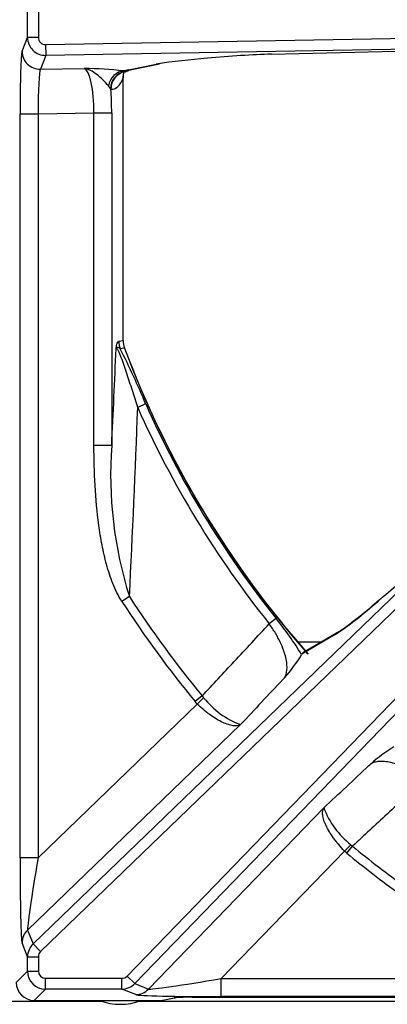
# Model space of a CAD drawing. Units: inches. Extents: x 0.2 to 79.3, y 0.3 to 69.7.
# Drawn here: x 35.7 to 37.8, y 45.8 to 51.3 of the extents above; entities that cross this region are included whole.
import ezdxf
from ezdxf.lldxf.tags import DXFTag

# ---------------------------------------------------------------- set-up
doc = ezdxf.new("R2010")
doc.units = ezdxf.units.IN
doc.header["$MEASUREMENT"] = 0
for name, color, linetype in [('310116-0', 7, 'Continuous'), ('700129-2', 7, 'Continuous'), ('700285-1', 7, 'Continuous'), ('Default', 7, 'Continuous')]:
    doc.layers.add(name, color=color, linetype=linetype)
tags = doc.linetypes.add('PHANTOM2', pattern=[1.25, 0.625, -0.125, 0.125, -0.125, 0.125, -0.125]).pattern_tags.tags
tags[14:15] = [DXFTag(74, 4), DXFTag(75, 0), DXFTag(340, '0'), DXFTag(46, 0.0), DXFTag(50, 0.0), DXFTag(44, 0.0), DXFTag(45, 0.0)]
tags[12:13] = [DXFTag(74, 4), DXFTag(75, 0), DXFTag(340, '0'), DXFTag(46, 0.0), DXFTag(50, 0.0), DXFTag(44, 0.0), DXFTag(45, 0.0)]
tags[10:11] = [DXFTag(74, 4), DXFTag(75, 0), DXFTag(340, '0'), DXFTag(46, 0.0), DXFTag(50, 0.0), DXFTag(44, 0.0), DXFTag(45, 0.0)]
tags[8:9] = [DXFTag(74, 4), DXFTag(75, 0), DXFTag(340, '0'), DXFTag(46, 0.0), DXFTag(50, 0.0), DXFTag(44, 0.0), DXFTag(45, 0.0)]
tags[6:7] = [DXFTag(74, 4), DXFTag(75, 0), DXFTag(340, '0'), DXFTag(46, 0.0), DXFTag(50, 0.0), DXFTag(44, 0.0), DXFTag(45, 0.0)]
tags[4:5] = [DXFTag(74, 4), DXFTag(75, 0), DXFTag(340, '0'), DXFTag(46, 0.0), DXFTag(50, 0.0), DXFTag(44, 0.0), DXFTag(45, 0.0)]

# ---------------------------------------------------------------- blocks, each defined once
blk = doc.blocks.new('SE1')
at = {"layer": '310116-0', "color": 7, "linetype": 'Continuous'}
blk.add_arc((36.2785, 46.1009), 0.3125, 248.489, 291.511, dxfattribs=at)
at = {"layer": '700129-2', "color": 7, "linetype": 'PHANTOM2'}
for p, q in [((35.7631, 51.1667), (35.7631, 51.5101)), ((35.823, 51.5101), (35.823, 51.1667)), ((35.7325, 51.0895), (35.7631, 51.1667)), ((35.823, 51.1667), (35.7631, 51.1667)), ((35.8636, 51.1266), (39.499, 51.1901)), ((35.8636, 51.1266), (35.8647, 51.0669)), ((39.5, 51.1303), (35.8647, 51.0669)), ((37.1181, 51.0734), (39.5, 51.1303)), ((35.8647, 51.0669), (35.8342, 50.9899)), ((35.8342, 50.9899), (36.0775, 50.9941)), ((36.3243, 50.9868), (36.4774, 51.0182)), ((36.2938, 49.4815), (36.2938, 50.9429)), ((36.2979, 50.9802), (36.3027, 50.9771)), ((36.3027, 50.9771), (36.3032, 50.9762)), ((36.2235, 50.8826), (36.2121, 50.897)), ((36.2259, 50.8786), (36.2235, 50.8826)), ((35.7213, 46.6039), (35.7213, 50.7405)), ((35.8213, 50.7405), (35.7213, 50.7405)), ((36.1321, 50.746), (35.8213, 50.7405)), ((35.8213, 50.7405), (35.8213, 46.6039)), ((36.1321, 48.8967), (36.1321, 50.746)), ((36.2305, 50.746), (36.1321, 50.746)), ((36.2305, 50.746), (36.2305, 48.8967)), ((35.7937, 46.1248), (39.4018, 49.609)), ((39.4433, 49.5661), (35.8353, 46.0818)), ((36.2704, 49.4773), (36.2938, 49.4815)), ((36.3015, 49.4385), (36.2781, 49.4344)), ((36.3158, 45.9452), (39.6311, 49.3783)), ((39.6741, 49.3367), (36.3588, 45.9037)), ((36.4193, 49.1283), (36.375, 49.1086)), ((36.2305, 48.8967), (36.1321, 48.8967)), ((36.329, 48.0563), (36.2871, 48.0292)), ((37.144, 47.935), (37.1061, 47.9047)), ((37.473, 47.845), (37.2864, 47.7355)), ((36.7326, 47.5037), (36.694, 47.4719)), ((36.7412, 47.4938), (36.7062, 47.4585)), ((36.7326, 47.5037), (36.7412, 47.4938)), ((35.8213, 46.6039), (36.7062, 47.4585)), ((36.7062, 47.4585), (36.694, 47.4719)), ((36.9463, 47.344), (35.7632, 46.2016)), ((36.4357, 45.8731), (37.4091, 46.8812)), ((37.5236, 46.6412), (37.5589, 46.6761)), ((37.537, 46.6289), (37.5687, 46.6676)), ((37.5589, 46.6761), (37.5687, 46.6676)), ((37.5236, 46.6412), (36.8379, 45.9312)), ((37.537, 46.6289), (37.5236, 46.6412)), ((35.8213, 46.6039), (35.7213, 46.6039)), ((35.7632, 46.2016), (35.7937, 46.1248)), ((35.7631, 46.0529), (35.7325, 46.1299)), ((35.8353, 46.0818), (35.7937, 46.1248)), ((35.7631, 45.9729), (35.7631, 46.0529)), ((35.7631, 46.0529), (35.823, 46.0529)), ((35.823, 46.0529), (35.823, 45.9729)), ((35.7003, 45.9102), (35.7631, 45.9729)), ((35.7631, 45.9729), (35.823, 45.9729)), ((35.863, 45.933), (36.287, 45.933)), ((35.863, 45.873), (35.863, 45.933)), ((36.287, 45.873), (36.287, 45.933)), ((36.3588, 45.9037), (36.3158, 45.9452)), ((36.3588, 45.9037), (36.4357, 45.8731)), ((36.8379, 45.9312), (40.7701, 45.9312)), ((36.8379, 45.8312), (36.8379, 45.9312)), ((35.863, 45.873), (35.8002, 45.8102)), ((36.287, 45.873), (35.863, 45.873)), ((36.364, 45.8424), (36.287, 45.873)), ((35.8002, 45.8102), (36.5049, 45.8102)), ((36.5049, 45.8102), (36.5785, 45.8248)), ((36.677, 45.8277), (46.1299, 45.8277)), ((40.7701, 45.8312), (36.8379, 45.8312))]:
    blk.add_line(p, q, dxfattribs=at)
at = {"layer": '700129-2', "color": 7, "linetype": 'Continuous'}
for p, q in [((37.1187, 51.073), (39.5481, 51.1311)), ((36.3426, 50.9885), (36.4958, 51.0199)), ((36.2945, 49.4815), (36.2945, 50.9534)), ((36.3041, 50.9727), (36.3309, 50.9865)), ((37.4917, 47.8598), (37.2927, 47.7429)), ((37.2864, 47.7355), (37.2856, 47.7332)), ((35.8002, 45.8102), (35.8002, 45.8102)), ((35.8002, 45.8102), (36.5049, 45.8102)), ((36.5049, 45.8102), (36.5049, 45.8102)), ((36.5146, 45.8112), (36.5882, 45.8257)), ((36.677, 45.8277), (36.677, 45.8277)), ((36.677, 45.8277), (46.1299, 45.8277))]:
    blk.add_line(p, q, dxfattribs=at)
for centre, radius, start, end in [((37.018, 47.5192), 3.5406, 94.1381, 98.7813), ((36.3606, 50.9554), 0.066, 163.0427, 179.7673), ((36.4195, 49.4819), 0.125, 180.1949, 200.1868), ((41.4035, 51.3384), 5.4434, 200.4244, 221.4227), ((34.8907, 51.5022), 4.4704, 309.3505, 313.1349), ((36.2016, 49.7104), 2.256, 304.9071, 312.2532), ((36.5538, 48.1753), 0.8549, 318.1124, 328.8608), ((38.2404, 46.4887), 0.8549, 121.1392, 131.8876), ((35.8003, 45.9102), 0.1, 180.0349, 269.9651), ((36.5049, 45.8602), 0.05, 270, 281.2022)]:
    blk.add_arc(centre, radius, start, end, dxfattribs=at)
at = {"layer": '700129-2', "color": 7, "linetype": 'PHANTOM2'}
for centre, radius, start, end in [((36.0502, 48.8136), 2.1807, 83.4779, 89.2832), ((32.1063, 56.123), 7.8514, 302.23117, 302.23772), ((-23.4383, 51.8716), 59.7429, 357.145806, 357.662716), ((32.5665, 47.5365), 4.1686, 22.4474, 27.0824), ((41.4035, 51.3384), 5.4442, 200.4245, 221.3913), ((35.2654, 44.7257), 4.8254, 77.5898, 77.6005), ((-38.3189, 51.8417), 74.7439, 357.097012, 357.904433), ((41.4035, 51.3384), 5.5007, 203.914, 218.6256), ((41.4035, 51.3384), 5.4522, 203.914, 218.6256), ((38.4797, 48.7344), 2.255, 175.8724, 197.4994), ((41.4035, 51.3384), 6.0433, 212.89434, 219.38592), ((36.2923, 49.5906), 2.1074, 304.0733, 312.8385), ((41.4035, 51.3384), 6.0933, 212.89434, 219.38592), ((35.7599, 46.813), 1.7817, 31.0982, 39.0301), ((37.1161, 47.7918), 0.4789, 218.4812, 249.2324), ((37.8569, 47.051), 0.4789, 200.7676, 231.5188), ((41.4035, 51.3384), 6.0433, 230.61408, 234.10613), ((41.4035, 51.3384), 6.0933, 230.61408, 234.10613)]:
    blk.add_arc(centre, radius, start, end, dxfattribs=at)
for centre, major_axis, ratio, start_param, end_param in [((35.8631, 51.1668), (0.093, -0.0368), 0.999116, 3.520461, 5.105591), ((35.8631, 51.1668), (0.0148, 0.0374), 0.995538, 1.949664, 3.534795), ((35.7335, 50.7408), (0, -0.3501), 0.034915, 3.229469, 4.712999), ((35.8324, 51.0895), (0.093, -0.0368), 0.995538, 3.520461, 5.105591), ((36.0703, 50.7449), (0.0021, 0.2501), 0.246738, 4.71881, 6.202339), ((35.8335, 50.7408), (0.0018, 0.2501), 0.048867, 0.088463, 1.571993), ((36.2996, 50.8806), (0.0154, 0.0988), 0.890545, 0.192787, 1.543674), ((36.3201, 50.8788), (-0.0048, -0.0999), 0.966906, 3.37209, 4.721205), ((36.3244, 50.8786), (-0.0079, -0.0997), 0.984714, 3.439068, 4.790645), ((36.2056, 51.0851), (-0.031, 0.2062), 0.46906, 3.032954, 3.882914), ((36.3923, 50.9429), (0.0948, -0.0319), 0.875077, 3.141839, 3.508563), ((36.7548, 50.9768), (-0.475, -0.0084), 0.087475, -0.437871, -0.278594), ((36.2852, 51.0754), (-0.0457, 0.0889), 0.980913, 2.83715, 3.129054), ((36.3041, 51.0851), (0.0001, 0.1124), 0.03049, 2.891601, 3.157273), ((36.3225, 51.0864), (-0.0201, 0.098), 0.902922, 2.937397, 3.141593), ((36.1688, 50.7449), (0.0002, 0.3501), 0.176298, 4.715565, 5.104372), ((36.3935, 49.4773), (0.0221, -0.123), 0.984328, 4.537277, 4.887501), ((36.4169, 49.4815), (0.0222, -0.123), 0.984326, 4.536888, 4.88789), ((37.5422, 47.7733), (0.0506, -0.0862), 0.937091, 3.127984, 3.393931), ((35.7335, 46.6157), (-0.0003, -0.4867), 0.025105, 4.736658, 6.220187), ((35.8335, 46.6157), (-0.0698, -0.4148), 0.024009, 4.74489, 6.228419), ((35.8324, 46.1299), (-0.0929, -0.0369), 0.995557, 5.100617, 5.903501), ((35.8631, 46.0528), (-0.0929, -0.0369), 0.999119, 5.100617, 5.903501), ((35.8631, 46.0528), (0.0148, -0.0373), 0.995557, 3.529821, 4.332704), ((35.8631, 45.973), (0.0707, -0.0707), 0.999757, 3.9276, 5.497178), ((35.8631, 45.973), (0.0283, 0.0283), 0.998783, 2.356803, 3.926382), ((36.2869, 45.973), (-0.0373, 0.0148), 0.995557, 1.950481, 2.753365), ((36.2869, 45.973), (-0.0369, -0.0929), 0.999119, 0.379685, 1.182568), ((36.8497, 45.9434), (-0.4148, -0.0698), 0.024009, 0.054766, 1.538296), ((36.364, 45.9423), (-0.0369, -0.0929), 0.995557, 0.379685, 1.182568), ((36.8497, 45.8435), (-0.4867, -0.0003), 0.025105, 0.062998, 1.546528), ((36.5049, 45.8602), (-0.0097, 0.049), 0.984226, 2.943025, 3.141593)]:
    blk.add_ellipse(centre, major_axis=major_axis, ratio=ratio, start_param=start_param, end_param=end_param, dxfattribs=at)
at = {"layer": '700129-2', "color": 7, "linetype": 'Continuous'}
for centre, major_axis, ratio, start_param, end_param in [((36.7804, 50.982), (-0.6274, -0.0606), 0.110892, 4.133463, 4.730342), ((37.1163, 51.173), (-0.0024, 0.1), 0.073365, 3.05409, 3.141593), ((36.4757, 51.1178), (-0.0201, 0.098), 0.902922, 2.937397, 3.141593), ((36.677, 45.8242), (-0.1, 0), 0.034921, 4.712389, 6.108652), ((36.5785, 45.8748), (-0.0097, 0.049), 0.984226, 2.943025, 3.141593)]:
    blk.add_ellipse(centre, major_axis=major_axis, ratio=ratio, start_param=start_param, end_param=end_param, dxfattribs=at)
at = {"layer": '700129-2', "color": 7, "linetype": 'PHANTOM2'}
for points, knots in [([(36.2121, 50.897), (36.2035, 50.9078), (36.193, 50.9192), (36.1709, 50.941), (36.1594, 50.9514), (36.1362, 50.9695), (36.1246, 50.9771), (36.107, 50.9857), (36.1012, 50.9881), (36.0894, 50.9919), (36.0834, 50.9933), (36.0775, 50.9941)], [0, 0, 0, 0, 0.25, 0.25, 0.5, 0.5, 0.75, 0.75, 0.875, 0.875, 1, 1, 1, 1]), ([(36.2945, 50.9535), (36.2945, 50.9528), (36.2945, 50.952), (36.2944, 50.9486), (36.2941, 50.9458), (36.2938, 50.9429)], [0.3347287, 0.3347287, 0.3347287, 0.3347287, 0.5, 0.5, 1, 1, 1, 1]), ([(36.2549, 49.4351), (36.2554, 49.4385), (36.2559, 49.4418), (36.2569, 49.4479), (36.2575, 49.4508), (36.2592, 49.4587), (36.2605, 49.463), (36.2631, 49.47), (36.2646, 49.4725), (36.2674, 49.476), (36.2689, 49.477), (36.2704, 49.4773)], [0, 0, 0, 0, 0.125, 0.125, 0.25, 0.25, 0.5, 0.5, 0.75, 0.75, 1, 1, 1, 1]), ([(36.2781, 49.4344), (36.2759, 49.4368), (36.2737, 49.4387), (36.2694, 49.4412), (36.2672, 49.4419), (36.2632, 49.4421), (36.2612, 49.4415), (36.2577, 49.4393), (36.2562, 49.4375), (36.2549, 49.4351)], [0, 0, 0, 0, 0.25, 0.25, 0.5, 0.5, 0.75, 0.75, 1, 1, 1, 1]), ([(36.375, 49.1086), (36.3651, 49.14), (36.3552, 49.1714), (36.3354, 49.2341), (36.3254, 49.2654), (36.3101, 49.312), (36.305, 49.3274), (36.2945, 49.3576), (36.2892, 49.3724), (36.2812, 49.3932), (36.2785, 49.4), (36.2731, 49.4125), (36.2704, 49.4182), (36.2665, 49.4254), (36.2652, 49.4276), (36.2627, 49.4312), (36.2616, 49.4326), (36.2583, 49.4358), (36.2564, 49.4362), (36.2549, 49.4351)], [0, 0, 0, 0, 0.25, 0.25, 0.5, 0.5, 0.625, 0.625, 0.75, 0.75, 0.8125, 0.8125, 0.875, 0.875, 0.90625, 0.90625, 0.9375, 0.9375, 1, 1, 1, 1]), ([(36.2871, 48.0292), (36.2768, 48.045), (36.2677, 48.0614), (36.2512, 48.0947), (36.2438, 48.1117), (36.2233, 48.1634), (36.2119, 48.1987), (36.1972, 48.2527), (36.1926, 48.2708), (36.1843, 48.3072), (36.1804, 48.3254), (36.1698, 48.3801), (36.1639, 48.4167), (36.1488, 48.5267), (36.1422, 48.6004), (36.1339, 48.7482), (36.1321, 48.8224), (36.1321, 48.8967)], [0, 0, 0, 0, 0.0625, 0.0625, 0.125, 0.125, 0.25, 0.25, 0.3125, 0.3125, 0.375, 0.375, 0.5, 0.5, 0.75, 0.75, 1, 1, 1, 1]), ([(36.7326, 47.5037), (36.7921, 47.5675), (36.8516, 47.6313), (36.911, 47.6952), (36.9761, 47.765), (37.0411, 47.8348), (37.1061, 47.9047)], [0, 0, 0, 0, 0.477712, 0.477712, 0.477712, 1, 1, 1, 1]), ([(37.1903, 47.6045), (37.1942, 47.6107), (37.1973, 47.6177), (37.202, 47.6333), (37.2036, 47.6419), (37.205, 47.6607), (37.2049, 47.6708), (37.2028, 47.6928), (37.2008, 47.7046), (37.1949, 47.7299), (37.1909, 47.7433), (37.1807, 47.7719), (37.1744, 47.7872), (37.163, 47.8111), (37.159, 47.8193), (37.1501, 47.8359), (37.1452, 47.8445), (37.13, 47.8702), (37.1187, 47.8874), (37.1061, 47.9047)], [0, 0, 0, 0, 0.125, 0.125, 0.25, 0.25, 0.375, 0.375, 0.5, 0.5, 0.625, 0.625, 0.75, 0.75, 0.8125, 0.8125, 0.875, 0.875, 1, 1, 1, 1]), ([(37.1903, 47.6045), (37.1872, 47.6013), (37.1842, 47.598), (37.1811, 47.5948), (37.1028, 47.5112), (37.0245, 47.4276), (36.9463, 47.344)], [0, 0, 0, 0, 0.037406, 0.037406, 0.037406, 1, 1, 1, 1]), ([(36.9463, 47.344), (36.9438, 47.3426), (36.9411, 47.3413), (36.9352, 47.3393), (36.932, 47.3386), (36.9218, 47.3371), (36.9143, 47.3372), (36.9018, 47.3387), (36.8974, 47.3395), (36.8883, 47.3415), (36.8836, 47.3428), (36.8689, 47.3475), (36.8586, 47.3515), (36.8368, 47.3617), (36.8253, 47.3678), (36.802, 47.3817), (36.7901, 47.3895), (36.7719, 47.4026), (36.7658, 47.4072), (36.7536, 47.4166), (36.7476, 47.4215), (36.7296, 47.4366), (36.7179, 47.4472), (36.7062, 47.4585)], [0, 0, 0, 0, 0.0625, 0.0625, 0.125, 0.125, 0.25, 0.25, 0.3125, 0.3125, 0.375, 0.375, 0.5, 0.5, 0.625, 0.625, 0.75, 0.75, 0.8125, 0.8125, 0.875, 0.875, 1, 1, 1, 1]), ([(37.4091, 46.8812), (37.4927, 46.9595), (37.5763, 47.0378), (37.6598, 47.1161), (37.6631, 47.1191), (37.6663, 47.1222), (37.6696, 47.1252)], [0, 0, 0, 0, 0.962593, 0.962593, 0.962593, 1, 1, 1, 1]), ([(37.9698, 47.041), (37.9525, 47.0537), (37.9353, 47.0649), (37.9096, 47.0802), (37.901, 47.085), (37.8843, 47.0939), (37.8762, 47.098), (37.8523, 47.1093), (37.837, 47.1156), (37.8083, 47.1259), (37.795, 47.1298), (37.7697, 47.1358), (37.7578, 47.1377), (37.7359, 47.1398), (37.7258, 47.1399), (37.707, 47.1385), (37.6984, 47.137), (37.6828, 47.1323), (37.6758, 47.1291), (37.6696, 47.1252)], [0, 0, 0, 0, 0.125, 0.125, 0.1875, 0.1875, 0.25, 0.25, 0.375, 0.375, 0.5, 0.5, 0.625, 0.625, 0.75, 0.75, 0.875, 0.875, 1, 1, 1, 1]), ([(37.9698, 47.041), (37.8999, 46.976), (37.8301, 46.911), (37.7603, 46.846), (37.6964, 46.7865), (37.6326, 46.727), (37.5687, 46.6676)], [0, 0, 0, 0, 0.522288, 0.522288, 0.522288, 1, 1, 1, 1]), ([(37.5236, 46.6412), (37.5123, 46.6528), (37.5017, 46.6646), (37.4866, 46.6825), (37.4817, 46.6886), (37.4722, 46.7007), (37.4677, 46.7069), (37.4546, 46.725), (37.4468, 46.7369), (37.4329, 46.7603), (37.4267, 46.7718), (37.4166, 46.7935), (37.4126, 46.8038), (37.4079, 46.8185), (37.4066, 46.8233), (37.4046, 46.8324), (37.4038, 46.8367), (37.4022, 46.8492), (37.4022, 46.8567), (37.4037, 46.8669), (37.4044, 46.8701), (37.4064, 46.876), (37.4076, 46.8787), (37.4091, 46.8812)], [0, 0, 0, 0, 0.125, 0.125, 0.1875, 0.1875, 0.25, 0.25, 0.375, 0.375, 0.5, 0.5, 0.625, 0.625, 0.6875, 0.6875, 0.75, 0.75, 0.875, 0.875, 0.9375, 0.9375, 1, 1, 1, 1])]:
    blk.add_open_spline(points, degree=3, knots=knots, dxfattribs=at)
at = {"layer": '700129-2', "color": 7, "linetype": 'Continuous'}
for points, knots in [([(36.2942, 50.9564), (36.2944, 50.9563), (36.2945, 50.9555), (36.2945, 50.9542), (36.2945, 50.9539), (36.2945, 50.9535)], [0, 0, 0, 0, 0.25, 0.25, 0.3347287, 0.3347287, 0.3347287, 0.3347287]), ([(36.3266, 50.9845), (36.3265, 50.9844), (36.33, 50.9857), (36.3375, 50.9873), (36.3426, 50.9885)], [0.2986714, 0.2986714, 0.2986714, 0.2986714, 0.6233833, 1, 1, 1, 1])]:
    blk.add_open_spline(points, degree=3, knots=knots, dxfattribs=at)
blk.add_open_spline([(37.2864, 47.7355), (37.2875, 47.7385), (37.2892, 47.7408), (37.2916, 47.7423)], degree=3, dxfattribs=at)
at = {"layer": '700285-1', "color": 7, "linetype": 'PHANTOM2'}
blk.add_line((37.2633, 47.8043), (37.3972, 47.8043), dxfattribs=at)
at = {"layer": '700285-1', "color": 7, "linetype": 'Continuous'}
for p, q in [((36.1828, 45.8034), (35.1441, 45.8034)), ((46.4328, 45.8034), (36.3741, 45.8034))]:
    blk.add_line(p, q, dxfattribs=at)

msp = doc.modelspace()

# ---------------------------------------------------------------- block references
at = {"layer": 'Default'}
msp.add_blockref('SE1', (0, 0), dxfattribs=at)

doc.saveas('drawing.dxf')
